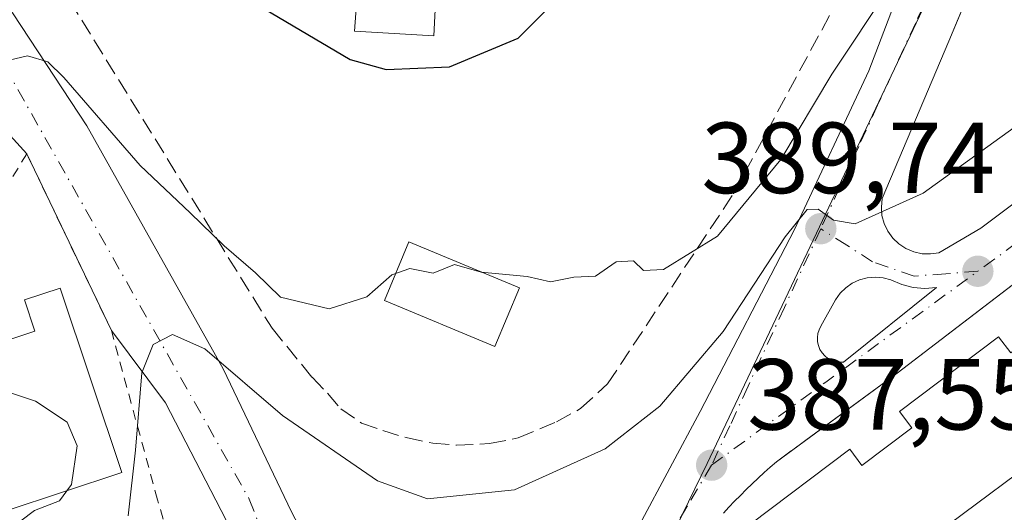
# Model space of a CAD drawing. Units: metres. Extents: x 597280 to 600750, y 4724489 to 4726851.
# Drawn here: x 599515 to 599612, y 4725684 to 4725733 of the extents above; entities that cross this region are included whole.
import ezdxf

# ---------------------------------------------------------------- set-up
doc = ezdxf.new("R2010")
doc.units = ezdxf.units.M
doc.header["$MEASUREMENT"] = 0
for name, pattern in [('DGN Style 2', [1.6480167562047852, 0.988810053722871, -0.6592067024819142]), ('DGN Style 3', [2.307223458686699, 1.648016756204785, -0.6592067024819142]), ('DGN Style 4', [2.6384748266838614, 1.318413404963828, -0.6592067024819142, 0.001648016756204785, -0.6592067024819142])]:
    doc.linetypes.add(name, pattern=pattern)
for name, color, linetype, lineweight in [('Alambrada', 7, 'DGN Style 2', 0), ('Curva de nivel maestra', 30, 'Continuous', 30), ('Curva de nivel normal', 30, 'Continuous', 0), ('Edificación Cxs', 1, 'Continuous', 13), ('Elemento construido', 1, 'Continuous', 0), ('Huerta CxS', 92, 'Continuous', 0), ('Núcleo urbano CxS', 7, 'Continuous', 0), ('Obra de contención lineal', 1, 'DGN Style 3', 13), ('Piscina CxS', 4, 'Continuous', 0), ('Punto de cota en terreno', 7, 'Continuous', 0), ('Rótulo de punto de cota en terreno', 7, 'Continuous', 0), ('Vía urbana Cxs', 4, 'Continuous', 0), ('Vía urbana eje', 4, 'DGN Style 4', 0)]:
    doc.layers.add(name, color=color, linetype=linetype, lineweight=lineweight)
doc.styles.add('Style-Arial', font='txt')

# ---------------------------------------------------------------- blocks, each defined once
blk = doc.blocks.new('5PATER')
at = {"layer": 'Huerta CxS', "linetype": 'Continuous', "lineweight": 0}
h = blk.add_hatch(color=51, dxfattribs=at)
edge = h.paths.add_edge_path()
edge.add_ellipse((0, 0), major_axis=(-0.1095731443231308, -0.1110710700762829), ratio=0.9994222409660322, start_angle=0, end_angle=360)
blk = doc.blocks.new('*U31')
at = {"layer": 'Vía urbana Cxs', "color": 4, "linetype": 'Continuous', "lineweight": 0}
blk.add_polyline3d([(599510.7626999998, 4725738.2336, 398.5832999999984), (599521.3460999997, 4725722.1469, 395.1677999999956), (599534.8927999996, 4725698.016899999, 391.0037000000011), (599541.6661, 4725683.835200001, 386.9940000000061), (599544.6294999998, 4725678.120200001, 385.8358000000007), (599549.0745000001, 4725663.7268, 383.1640000000043), (599552.6727999998, 4725652.085100001, 381.0962), (599554.8180999998, 4725644.9165, 380.3317999999999), (599553.4859999996, 4725641.8983, 379.9734999999928), (599550.7253000002, 4725635.6435, 379.3099999999977), (599544.8410999998, 4725655.683499999, 382.1953000000067), (599536.1628000002, 4725681.083500001, 387.2122999999993), (599529.1777999997, 4725694.630200001, 390.8304999999964), (599523.7901, 4725701.8201, 393.5521000000008), (599515.4001000002, 4725719.370100001, 394.789300000004), (599513.4200999998, 4725721.5601, 395.3588000000018), (599496.6300999997, 4725749.790100001, 399.3941999999952)], dxfattribs=at)
blk = doc.blocks.new('*U36')
at = {"layer": 'Vía urbana Cxs', "color": 4, "linetype": 'Continuous', "lineweight": 0}
for points in [[(599610.9232000001, 4725740.2643, 395.1745999999985), (599606.8701, 4725730.550100001, 393.4030999999959), (599600.2801000001, 4725714.9301, 390.754700000005), (599600.1901000004, 4725714.090100001, 390.5182999999961), (599600.2500999998, 4725713.2501, 390.2639999999956), (599600.4700999996, 4725712.440099999, 390.0184000000008), (599600.8300999999, 4725711.6801, 389.8690999999963), (599601.3201000001, 4725711.0001, 389.7198999999964), (599601.9301000005, 4725710.420100001, 389.5739999999932), (599602.6300999997, 4725709.960100001, 389.4363000000012), (599603.4001000002, 4725709.630100001, 389.3040000000037), (599604.2301000003, 4725709.450099999, 389.1876000000047), (599605.0701000001, 4725709.4301, 389.0999000000011), (599605.9001000002, 4725709.550100001, 389.0449999999983), (599610.0500999996, 4725712.0001, 389.0155999999988), (599625.6700999998, 4725723.720100001, 388.9183000000049), (599635.4401000004, 4725731.290100001, 389.4423999999999), (599639.2927999999, 4725733.670800001, 388.6548000000039)], [(599552.0966999996, 4725620.3048, 377.9254999999976), (599543.5332000004, 4725624.2393, 378.1934999999939), (599538.8300999999, 4725626.4001, 378.4912999999942), (599544.5500999996, 4725626.780099999, 378.3606), (599545.3201000001, 4725626.950099999, 378.3622000000032), (599546.0500999996, 4725627.220100001, 378.3708999999944), (599546.7500999998, 4725627.590100001, 378.3950999999943), (599547.3901000004, 4725628.040100001, 378.4406000000017), (599547.9600999998, 4725628.5801, 378.5080000000016), (599548.4501, 4725629.190099999, 378.5856000000058), (599548.8601000002, 4725629.860099999, 378.6659000000073), (599549.1801000005, 4725630.5701, 378.747199999998), (599549.3901000004, 4725631.3301, 378.831600000005), (599549.5000999998, 4725632.100099999, 378.9159999999974), (599549.5100999996, 4725632.890100001, 379.0072999999975), (599550.7253000002, 4725635.6435, 379.3099999999977), (599553.4859999996, 4725641.8983, 379.9734999999928), (599554.8180999998, 4725644.9165, 380.3317999999999), (599568.8850999996, 4725668.927400001, 384.7290999999968), (599573.1734999996, 4725676.919399999, 386.271900000007), (599582.2246000003, 4725693.7873, 389.3929999999964), (599591.5621999997, 4725711.8562, 394.3279000000039), (599598.9594999999, 4725727.620999999, 398.3494000000064), (599603.0447000006, 4725738.396500001, 397.1331999999966)], [(599636.8583000004, 4725724.4694, 389.7155999999959), (599601.7500999998, 4725697.590100001, 389.1837999999989), (599592.6956000002, 4725690.941000001, 389.327099999995), (599591.2713000001, 4725689.895099999, 389.5250999999989), (599591.2295000004, 4725689.864399999, 389.5258999999933), (599589.7801000001, 4725688.800100001, 389.3646000000008), (599589.1601, 4725688.2601, 389.2057000000059), (599588.5601000005, 4725687.720100001, 388.9796000000061), (599587.9501, 4725687.170100001, 388.8081999999995), (599587.3601000002, 4725686.600099999, 388.7718000000023), (599586.7701000003, 4725686.030099999, 388.8510999999999), (599586.2001, 4725685.460100001, 388.8607000000048), (599585.6300999997, 4725684.870100001, 388.8007000000071), (599585.0701000001, 4725684.280099999, 388.6682000000001), (599584.5100999996, 4725683.6801, 388.460699999996)]]:
    blk.add_polyline3d(points, dxfattribs=at)
blk.add_polyline3d([(599596.4175000006, 4725698.686899999, 388.5044999999955), (599605.6646999996, 4725706.1085, 388.609500000006), (599604.5016999999, 4725706.003500001, 388.7002000000066), (599603.3377, 4725706.096899999, 388.797900000005), (599602.2063999996, 4725706.3861, 388.9260999999969), (599601.1403000001, 4725706.862600001, 389.0828000000038), (599600.3733000001, 4725707.066500001, 389.1803999999975), (599599.5826000003, 4725707.135299999, 389.2654000000039), (599598.7918999996, 4725707.067199999, 389.3350999999966), (599598.0246000001, 4725706.864, 389.3874999999971), (599597.3037999999, 4725706.5319, 389.4078000000009), (599596.6508, 4725706.080700001, 389.3763000000035), (599596.0851999996, 4725705.524, 389.3273000000045), (599595.6238000002, 4725704.8782, 389.2623000000021), (599594.1950000003, 4725702.2588, 388.9697000000015), (599594.0096000005, 4725701.9016, 388.9334999999992), (599593.8883999997, 4725701.517899999, 388.8938000000053), (599593.8348000003, 4725701.119100001, 388.8515999999945), (599593.8503999999, 4725700.717, 388.8077000000048), (599593.9348999998, 4725700.3235, 388.7629000000015), (599594.0856999997, 4725699.950400001, 388.7182999999932), (599594.2982999999, 4725699.608700001, 388.6750000000029), (599594.5663999999, 4725699.308599999, 388.6339000000008), (599594.8821, 4725699.059, 388.5963000000047), (599595.2358999997, 4725698.8673, 388.5635000000038), (599595.6174, 4725698.739200001, 388.536500000002), (599596.0152000004, 4725698.678400001, 388.5164999999979)], close=True, dxfattribs=at)

msp = doc.modelspace()

# ---------------------------------------------------------------- linework, layer by layer
at = {"layer": 'Alambrada', "color": 7, "linetype": 'DGN Style 2', "lineweight": 0}
msp.add_polyline3d([(599541.3501000004, 4725633.1501, 380.6987999999984), (599538.1001000004, 4725650.040100001, 384.539300000004), (599537.5301000001, 4725652.9901, 385.9345999999932), (599528.3701, 4725685.030099999, 391.3821000000025), (599523.7901, 4725701.8201, 393.5521000000008), (599515.4001000002, 4725719.370100001, 394.789300000004), (599498.7401000002, 4725692.050100001, 388.9263000000064)], dxfattribs=at)
at = {"layer": 'Curva de nivel maestra', "color": 30, "linetype": 'Continuous', "lineweight": 30, "elevation": 400, "flags": 128}
msp.add_lwpolyline([(599536.9100000003, 4725735.0101), (599547.4900000002, 4725728.7301), (599551.0700000003, 4725727.7301), (599557.3300000001, 4725728.020099999), (599564.1600000003, 4725730.850099999), (599567.9699999997, 4725734.710100001)], dxfattribs=at)
at = {"layer": 'Curva de nivel normal', "color": 30, "linetype": 'Continuous', "lineweight": 0, "flags": 128}
for points, elevation in [([(599601.0499999998, 4725736.020099999), (599595.2699999996, 4725727.270099999), (599590.2000000002, 4725718.8201), (599583.9400000004, 4725711.190099999), (599578.5800000001, 4725707.9001), (599576.5899999999, 4725707.800100001), (599575.5999999996, 4725708.7401), (599573.8899999997, 4725708.6601), (599571.8200000003, 4725707.2301), (599569.6900000004, 4725707.130100001), (599567.3700000001, 4725706.670100001), (599565.0300000003, 4725707.190099999), (599560.4800000006, 4725707.630100001), (599557.8499999996, 4725708.390100001), (599555.7100000001, 4725707.520099999), (599553.3899999997, 4725708.0001), (599551.6200000001, 4725707.370100001), (599549.1500000004, 4725705.170100001), (599545.3899999997, 4725703.9801), (599540.5800000001, 4725705.140100001), (599538.0999999996, 4725707.5701), (599534.9699999997, 4725710.220100001), (599531.6100000005, 4725713.520099999), (599526.6399999997, 4725718.220100001), (599519.0700000003, 4725726.960100001), (599517.4800000006, 4725728.5001), (599515.4600000001, 4725729.110099999), (599511.7999999998, 4725728.2301)], 395), ([(599619.79, 4725726.620100001), (599604.3499999996, 4725715.460100001), (599597.5999999996, 4725712.420100001), (599595.4299999997, 4725712.770099999), (599593.9100000003, 4725713.870100001), (599592.8099999996, 4725713.840100001), (599590.6399999997, 4725711.120100001), (599584.4800000006, 4725701.720100001), (599578.2199999997, 4725694.3201), (599572.7999999998, 4725690.0701), (599563.7999999998, 4725686.0001), (599555.1500000004, 4725685.130100001), (599550.2000000002, 4725686.9001), (599540.7699999996, 4725693.380100001), (599533.0700000003, 4725700.0001), (599529.8499999996, 4725701.4301), (599527.9500000002, 4725700.450099999), (599526.8200000003, 4725697.620100001), (599526.1799999997, 4725689.960100001), (599525.4600000001, 4725683.4101)], 390), ([(599519.3634000003, 4725685.909499999), (599519.8300000001, 4725686.550100001), (599520.3899999997, 4725690.370100001), (599519.4000000004, 4725692.720100001), (599516.2699999996, 4725694.800100001), (599511.5800000001, 4725696.370100001), (599507.3720000006, 4725697.748600001)], 390), ([(599514.8200000003, 4725682.920100001), (599516.1500000004, 4725683.950099999), (599518.6500000004, 4725684.9301), (599519.3634000003, 4725685.909499999)], 390)]:
    msp.add_lwpolyline(points, dxfattribs=dict(at, elevation=elevation))
at = {"layer": 'Edificación Cxs', "color": 1, "linetype": 'Continuous', "lineweight": 13, "flags": 128}
for points, elevation in [([(599556.1201, 4725737.6501), (599555.7801000001, 4725731.090100001), (599547.9001000002, 4725731.540100001), (599548.6801000005, 4725741.920100001), (599543.2500999998, 4725743.5601), (599546.6001000004, 4725753.170100001), (599551.8400999998, 4725752.210100001), (599551.7801000001, 4725750.9101), (599562.3300999999, 4725750.190099999), (599561.8000999996, 4725737.700099999)], 411.1986000000033), ([(599518.7200999996, 4725706.040100001), (599524.8300999999, 4725687.7301), (599513.2701000003, 4725683.880100001), (599510.7901, 4725691.3201), (599508.5000999998, 4725690.550100001), (599506.4700999996, 4725696.620100001), (599507.6201, 4725697.0001), (599507.0500999996, 4725698.720100001), (599516.2001, 4725701.770099999), (599515.1700999998, 4725704.860099999)], 396.3021000000008)]:
    msp.add_lwpolyline(points, close=True, dxfattribs=dict(at, elevation=elevation))
at = {"layer": 'Edificación Cxs', "color": 1, "linetype": 'Continuous', "lineweight": 13, "elevation": 392.9977999999971, "flags": 128}
msp.add_lwpolyline([(599619.0401, 4725691.620100001), (599604.2100999998, 4725680.5801), (599604.2901, 4725680.470100001), (599594.4901000002, 4725673.050100001), (599594.4001000002, 4725673.1601), (599591.9200999998, 4725671.300100001), (599589.1101000002, 4725675.020099999), (599585.9801000003, 4725679.1601), (599588.4501, 4725681.030099999), (599587.2401000002, 4725682.620100001), (599597.0500999996, 4725690.040100001), (599598.2600999996, 4725688.440099999), (599603.2001, 4725692.1801), (599601.9801000003, 4725693.790100001), (599611.8101000005, 4725701.200099999), (599613.0201000003, 4725699.610099999)], dxfattribs=at)
at = {"layer": 'Edificación Cxs', "color": 1, "linetype": 'Continuous', "lineweight": 13, "extrusion": (-0.01078886873793608, -0.008160608253824184, 0.9999084982058526), "elevation": -44648.08652993732, "flags": 128}
msp.add_lwpolyline([(599567.8357618027, 4725447.82402053), (599629.2534265473, 4725494.275567288)], dxfattribs=at)
at = {"layer": 'Edificación Cxs', "color": 1, "linetype": 'Continuous', "lineweight": 13, "extrusion": (0.1025421225928111, -0.1916921047498815, 0.9760836286254991), "elevation": -844010.6642516808, "flags": 128}
msp.add_lwpolyline([(2757804.106059736, 3791297.820299848), (2757728.051690244, 3791285.543589841), (2757726.493963123, 3791295.657420367)], dxfattribs=at)
at = {"layer": 'Edificación Cxs', "color": 1, "linetype": 'Continuous', "lineweight": 13}
for points in [[(599556.1201, 4725737.6501, 406.9312000000064), (599555.7801000001, 4725731.090100001, 403.7385000000068), (599547.9001000002, 4725731.540100001, 405.351800000004), (599548.6801000005, 4725741.920100001, 406.8947999999946), (599543.2500999998, 4725743.5601, 406.274900000004), (599546.6001000004, 4725753.170100001, 411.1986000000034), (599551.8400999998, 4725752.210100001, 406.2431999999972), (599551.7801000001, 4725750.9101, 406.9900999999954), (599562.3300999999, 4725750.190099999, 406.3791000000056), (599561.8000999996, 4725737.700099999, 408.4841000000015), (599556.1201, 4725737.6501, 406.9312000000064)], [(599589.1101000002, 4725675.020099999, 390.1349999999948), (599585.9801000003, 4725679.1601, 389.2422999999981), (599588.4501, 4725681.030099999, 391.3978999999963), (599587.2401000002, 4725682.620100001, 390.6561999999976), (599597.0500999996, 4725690.040100001, 391.3671000000031), (599598.2600999996, 4725688.440099999, 392.9977999999974), (599603.2001, 4725692.1801, 392.1880999999994), (599601.9801000003, 4725693.790100001, 390.8353000000061), (599611.8101000005, 4725701.200099999, 391.1658000000025), (599613.0201000003, 4725699.610099999, 392.7762999999977), (599617.9600999998, 4725703.350099999, 392.2551999999997), (599616.7500999998, 4725704.940099999, 391.0434999999998), (599626.4301000005, 4725712.530099999, 391.1487999999954), (599627.7701000003, 4725710.7601, 392.772299999997), (599632.7200999996, 4725714.5101, 392.1297999999952), (599631.5000999998, 4725716.100099999, 391.1030000000028), (599641.3201000001, 4725723.520099999, 391.257700000002), (599642.5201000003, 4725721.940099999, 392.6545999999944), (599644.9901000002, 4725723.790100001, 390.3341999999975), (599645.9501, 4725722.520099999, 390.5941000000021)], [(599645.9501, 4725722.520099999, 390.5941000000021), (599650.9501, 4725715.920100001, 389.8099999999977), (599648.4801000003, 4725714.0701, 391.868100000007), (599648.5601000005, 4725713.950099999, 391.7887000000046), (599638.7500999998, 4725706.530099999, 392.0053999999946), (599638.4801000003, 4725706.890100001, 392.385500000004), (599633.7200999996, 4725703.170100001, 392.4496000000072), (599633.8000999996, 4725703.0601, 392.367499999993), (599623.9901000002, 4725695.370100001, 391.9864999999991), (599623.9200999998, 4725695.460100001, 392.0699000000022), (599618.9501, 4725691.7301, 392.5798999999971), (599619.0401, 4725691.620100001, 392.4349999999977), (599604.2100999998, 4725680.5801, 392.1925999999949), (599604.2901, 4725680.470100001, 392.0736999999936), (599594.4901000002, 4725673.050100001, 391.1679000000004), (599594.4001000002, 4725673.1601, 391.2514999999985), (599591.9200999998, 4725671.300100001, 389.8340999999928), (599589.1101000002, 4725675.020099999, 390.1349999999948)], [(599518.7200999996, 4725706.040100001, 394.6848000000027), (599524.8300999999, 4725687.7301, 393.3825999999972), (599513.2701000003, 4725683.880100001, 390.1817000000011), (599510.7901, 4725691.3201, 393.6744999999937), (599508.5000999998, 4725690.550100001, 391.9133000000002), (599506.4700999996, 4725696.620100001, 394.1248999999953), (599507.6201, 4725697.0001, 394.9217999999965), (599507.0500999996, 4725698.720100001, 394.2088999999978), (599516.2001, 4725701.770099999, 396.3021000000008), (599515.1700999998, 4725704.860099999, 394.7130000000034), (599518.7200999996, 4725706.040100001, 394.6848000000027)]]:
    msp.add_polyline3d(points, dxfattribs=at)
msp.add_3dface([(599666.0201000003, 4725693.300100001, 386.1986000000034), (599604.6101000002, 4725646.860099999, 386.1986000000034), (599598.5800999999, 4725654.8301, 386.1986000000034), (599659.9901000002, 4725701.280099999, 386.1986000000034)], dxfattribs=at)
at = {"layer": 'Elemento construido', "color": 1, "linetype": 'Continuous', "lineweight": 0}
for points in [[(599611.7600999996, 4725742.270099999, 395.4444999999978), (599606.8701, 4725730.550100001, 393.4030999999959), (599600.2801000001, 4725714.9301, 390.754700000005), (599600.1901000004, 4725714.090100001, 390.5182999999961), (599600.2500999998, 4725713.2501, 390.2639999999956), (599600.4700999996, 4725712.440099999, 390.0184000000008), (599600.8300999999, 4725711.6801, 389.8690999999963), (599601.3201000001, 4725711.0001, 389.7198999999964), (599601.9301000005, 4725710.420100001, 389.5739999999932), (599602.6300999997, 4725709.960100001, 389.4363000000012), (599603.4001000002, 4725709.630100001, 389.3040000000037), (599604.2301000003, 4725709.450099999, 389.1876000000047), (599605.0701000001, 4725709.4301, 389.0999000000011), (599605.9001000002, 4725709.550100001, 389.0449999999983), (599610.0500999996, 4725712.0001, 389.0155999999988), (599625.6700999998, 4725723.720100001, 388.9183000000049), (599635.4401000004, 4725731.290100001, 389.4423999999999), (599640.5701000001, 4725734.460100001, 388.6741000000038)], [(599641.3000999996, 4725727.870100001, 388.3194999999978), (599601.7500999998, 4725697.590100001, 389.1837999999989), (599589.7801000001, 4725688.800100001, 389.3646000000008), (599589.1601, 4725688.2601, 389.2057000000059), (599588.5601000005, 4725687.720100001, 388.9796000000061), (599587.9501, 4725687.170100001, 388.8081999999995), (599587.3601000002, 4725686.600099999, 388.7718000000023), (599586.7701000003, 4725686.030099999, 388.8510999999999), (599586.2001, 4725685.460100001, 388.8607000000048), (599585.6300999997, 4725684.870100001, 388.8007000000071), (599585.0701000001, 4725684.280099999, 388.6682000000001), (599584.5100999996, 4725683.6801, 388.460699999996)]]:
    msp.add_polyline3d(points, dxfattribs=at)
at = {"layer": 'Núcleo urbano CxS', "color": 7, "linetype": 'Continuous', "lineweight": 0}
for points in [[(599617.4321, 4725809.668500001, 406.4575999999943), (599618.3130999999, 4725803.958500001, 406.0022000000026), (599618.7516999999, 4725785.133500001, 403.2050000000018), (599617.8831000002, 4725780.6031, 402.1817000000011), (599614.2424999997, 4725761.640699999, 398.3573999999935), (599613.3567000004, 4725757.026699999, 397.4746000000014), (599612.0380999995, 4725750.166099999, 396.442200000005), (599612.0336999996, 4725750.1251, 396.4370999999956), (599612.0217000004, 4725750.006100001, 396.4223999999958), (599582.9111000003, 4725688.615499999, 388.0494999999937), (599568.0100999996, 4725658.0427, 382.9079999999958), (599561.6284999996, 4725644.837099999, 380.8190000000032), (599559.8015000002, 4725639.377499999, 380.0399000000034)], [(599612.0217000004, 4725750.006100001, 396.4223999999958), (599582.9111000003, 4725688.615499999, 388.0494999999937), (599568.0100999996, 4725658.0427, 382.9079999999958), (599561.6284999996, 4725644.837099999, 380.8190000000032), (599559.8015000002, 4725639.377499999, 380.0399000000034), (599541.4073000001, 4725630.4573, 379.8147000000026), (599526.3290999997, 4725623.145300001, 378.9360000000015), (599526.0015000004, 4725623.3621, 378.9608000000007), (599523.2774999999, 4725625.406099999, 379.1570000000065), (599499.3608999997, 4725643.3871, 380.9293000000035), (599484.4719000002, 4725645.132099999, 381.170299999998), (599376.3207, 4725728.125299999, 387.5106999999989), (599357.5613000002, 4725741.8673, 388.8016999999964)], [(599679.5192999998, 4725745.0737, 387.7614999999932), (599671.5976999998, 4725720.314099999, 385.5317000000068), (599689.1249000002, 4725714.154100001, 383.4835000000021), (599700.5191000003, 4725709.828500001, 382.2679999999964), (599715.3353000004, 4725702.1283, 380.6812999999966), (599744.7484999998, 4725686.8375, 378.8176999999997), (599754.1244999999, 4725683.7169, 378.2439000000013), (599679.9167, 4725664.019300001, 378.8105000000069), (599590.7220999999, 4725596.721700001, 377.5005999999994), (599582.9890999999, 4725592.724300001, 376.6674999999959), (599568.3015000002, 4725601.116699999, 377.1787999999942), (599559.0686999997, 4725612.450099999, 377.6318000000028), (599558.4659000002, 4725622.256300001, 378.2495000000054), (599558.4293000001, 4725628.699300001, 378.7713999999978), (599559.8015000002, 4725639.377499999, 380.0399000000034), (599561.6284999996, 4725644.837099999, 380.8190000000032), (599568.0100999996, 4725658.0427, 382.9079999999958), (599582.9111000003, 4725688.615499999, 388.0494999999937), (599612.0217000004, 4725750.006100001, 396.4223999999958)]]:
    msp.add_polyline3d(points, dxfattribs=at)
at = {"layer": 'Obra de contención lineal', "color": 1, "linetype": 'DGN Style 3', "lineweight": 13, "extrusion": (0.5888541694004779, -0.7934433280739158, 0.1539430164530427), "elevation": -3396411.8759969, "flags": 128}
msp.add_lwpolyline([(3297856.728361314, 529552.5797177928), (3297856.414375393, 529552.5564403189), (3297779.586616005, 529550.988145821)], dxfattribs=at)
at = {"layer": 'Obra de contención lineal', "color": 1, "linetype": 'DGN Style 3', "lineweight": 13}
msp.add_polyline3d([(599519.6401000004, 4725734.600099999, 403.3717000000034), (599525.7001, 4725724.790100001, 399.2771999999969), (599539.7301000003, 4725702.0601, 395.350099999996), (599543.7100999998, 4725697.190099999, 395.0233000000007), (599545.2301000003, 4725695.610099999, 394.8654999999999), (599546.5701000001, 4725694.050100001, 394.6135999999969), (599548.6201, 4725692.640100001, 394.5656000000017), (599550.7100999998, 4725691.890100001, 394.7301000000007), (599553.0500999996, 4725691.190099999, 394.9333999999944), (599555.6700999998, 4725690.630100001, 394.9562000000006), (599558.0301000001, 4725690.440099999, 395.2560999999987), (599561.3000999996, 4725690.600099999, 396.2829999999958), (599564.1601, 4725691.170100001, 396.7281999999978), (599567.9401000004, 4725692.7601, 396.6496000000043), (599570.3501000004, 4725694.0801, 396.0604000000022), (599573.0301000001, 4725696.520099999, 395.9279999999999), (599585.5100999996, 4725715.4101, 404.4094000000041), (599603.6901000004, 4725749.1501, 400.2930999999954)], dxfattribs=at)
at = {"layer": 'Piscina CxS', "color": 4, "linetype": 'Continuous', "lineweight": 0}
msp.add_polyline3d([(599564.2701000003, 4725706.0801, 394.6564000000071), (599561.8501000004, 4725700.2501, 394.0043000000005), (599550.9001000002, 4725704.8101, 395.0700999999972), (599553.3201000001, 4725710.640100001, 395.5050999999949), (599564.2701000003, 4725706.0801, 394.6564000000071)], dxfattribs=at)
msp.add_3dface([(599564.2701000003, 4725706.0801, 394.6564000000071), (599561.8501000004, 4725700.2501, 394.0043000000005), (599550.9001000002, 4725704.8101, 395.0700999999972), (599553.3201000001, 4725710.640100001, 395.5050999999949)], dxfattribs=at)
at = {"layer": 'Vía urbana Cxs', "color": 4, "linetype": 'Continuous', "lineweight": 0, "extrusion": (0.1270233885600953, -0.1404955660518707, 0.9818992080037928), "elevation": -587402.4969888277, "flags": 128}
msp.add_lwpolyline([(3613996.929475951, 3047265.484992026), (3613996.929475951, 3047268.491789367)], dxfattribs=at)
at = {"layer": 'Vía urbana Cxs', "color": 4, "linetype": 'Continuous', "lineweight": 0, "extrusion": (0.02737665104141189, -0.05726581952491649, 0.997983539389251), "elevation": -253815.4754481316, "flags": 128}
msp.add_lwpolyline([(2579134.949736781, 3996914.714845048), (2579134.949736781, 3996934.206516703)], dxfattribs=at)
at = {"layer": 'Vía urbana Cxs', "color": 4, "linetype": 'Continuous', "lineweight": 0}
for points in [[(599489.1482999995, 4725779.109800001, 408.7072000000044), (599501.2377000004, 4725753.0503, 400.6967000000004), (599510.7626999998, 4725738.2336, 398.5832999999984), (599521.3460999997, 4725722.1469, 395.1677999999956), (599534.8927999996, 4725698.016899999, 391.0037000000011), (599541.6661, 4725683.835200001, 386.9940000000061), (599544.6294999998, 4725678.120200001, 385.8358000000007), (599549.0745000001, 4725663.7268, 383.1640000000043), (599552.6727999998, 4725652.085100001, 381.0962), (599554.8180999998, 4725644.9165, 380.3317999999999)], [(599554.8180999998, 4725644.9165, 380.3317999999999), (599568.8850999996, 4725668.927400001, 384.7290999999968), (599573.1734999996, 4725676.919399999, 386.271900000007), (599582.2246000003, 4725693.7873, 389.3929999999964), (599591.5621999997, 4725711.8562, 394.3279000000039), (599598.9594999999, 4725727.620999999, 398.3494000000064), (599603.0447000006, 4725738.396500001, 397.1331999999966), (599606.6628000002, 4725747.9398, 398.633799999996)], [(599610.9232000001, 4725740.2643, 395.1745999999985), (599606.8701, 4725730.550100001, 393.4030999999959), (599600.2801000001, 4725714.9301, 390.754700000005), (599600.1901000004, 4725714.090100001, 390.5182999999961), (599600.2500999998, 4725713.2501, 390.2639999999956), (599600.4700999996, 4725712.440099999, 390.0184000000008), (599600.8300999999, 4725711.6801, 389.8690999999963), (599601.3201000001, 4725711.0001, 389.7198999999964), (599601.9301000005, 4725710.420100001, 389.5739999999932), (599602.6300999997, 4725709.960100001, 389.4363000000012), (599603.4001000002, 4725709.630100001, 389.3040000000037), (599604.2301000003, 4725709.450099999, 389.1876000000047), (599605.0701000001, 4725709.4301, 389.0999000000011), (599605.9001000002, 4725709.550100001, 389.0449999999983), (599610.0500999996, 4725712.0001, 389.0155999999988), (599625.6700999998, 4725723.720100001, 388.9183000000049), (599635.4401000004, 4725731.290100001, 389.4423999999999), (599639.2927999999, 4725733.670800001, 388.6548000000039)], [(599636.8583000004, 4725724.4694, 389.7155999999959), (599601.7500999998, 4725697.590100001, 389.1837999999989), (599592.6956000002, 4725690.941000001, 389.327099999995), (599591.2713000001, 4725689.895099999, 389.5250999999989), (599591.2295000004, 4725689.864399999, 389.5258999999933), (599589.7801000001, 4725688.800100001, 389.3646000000008), (599589.1601, 4725688.2601, 389.2057000000059), (599588.5601000005, 4725687.720100001, 388.9796000000061), (599587.9501, 4725687.170100001, 388.8081999999995), (599587.3601000002, 4725686.600099999, 388.7718000000023), (599586.7701000003, 4725686.030099999, 388.8510999999999), (599586.2001, 4725685.460100001, 388.8607000000048), (599585.6300999997, 4725684.870100001, 388.8007000000071), (599585.0701000001, 4725684.280099999, 388.6682000000001), (599584.5100999996, 4725683.6801, 388.460699999996)], [(599596.4175000006, 4725698.686899999, 388.5044999999955), (599605.6646999996, 4725706.1085, 388.609500000006), (599604.5016999999, 4725706.003500001, 388.7002000000066), (599603.3377, 4725706.096899999, 388.797900000005), (599602.2063999996, 4725706.3861, 388.9260999999969), (599601.1403000001, 4725706.862600001, 389.0828000000038), (599600.3733000001, 4725707.066500001, 389.1803999999975), (599599.5826000003, 4725707.135299999, 389.2654000000039), (599598.7918999996, 4725707.067199999, 389.3350999999966), (599598.0246000001, 4725706.864, 389.3874999999971), (599597.3037999999, 4725706.5319, 389.4078000000009), (599596.6508, 4725706.080700001, 389.3763000000035), (599596.0851999996, 4725705.524, 389.3273000000045), (599595.6238000002, 4725704.8782, 389.2623000000021), (599594.1950000003, 4725702.2588, 388.9697000000015), (599594.0096000005, 4725701.9016, 388.9334999999992), (599593.8883999997, 4725701.517899999, 388.8938000000053), (599593.8348000003, 4725701.119100001, 388.8515999999945), (599593.8503999999, 4725700.717, 388.8077000000048), (599593.9348999998, 4725700.3235, 388.7629000000015), (599594.0856999997, 4725699.950400001, 388.7182999999932), (599594.2982999999, 4725699.608700001, 388.6750000000029), (599594.5663999999, 4725699.308599999, 388.6339000000008), (599594.8821, 4725699.059, 388.5963000000047), (599595.2358999997, 4725698.8673, 388.5635000000038), (599595.6174, 4725698.739200001, 388.536500000002), (599596.0152000004, 4725698.678400001, 388.5164999999979), (599596.4175000006, 4725698.686899999, 388.5044999999955)], [(599550.7253000002, 4725635.6435, 379.3099999999977), (599544.8410999998, 4725655.683499999, 382.1953000000067), (599536.1628000002, 4725681.083500001, 387.2122999999993), (599529.1777999997, 4725694.630200001, 390.8304999999964), (599523.7901, 4725701.8201, 393.5521000000008)]]:
    msp.add_polyline3d(points, dxfattribs=at)
at = {"layer": 'Vía urbana eje', "color": 4, "linetype": 'DGN Style 4', "lineweight": 0, "extrusion": (-0.5890525937695222, 0.8080924271082108, 0.001915991586401936), "elevation": 3465607.674678708, "flags": 128}
msp.add_lwpolyline([(-3268203.808237008, -6252.310419243123), (-3268213.141060304, -6251.787026051044), (-3268217.815552891, -6251.62521798542), (-3268231.814787837, -6251.483627016154), (-3268236.489280424, -6251.736418189529)], dxfattribs=at)
at = {"layer": 'Vía urbana eje', "color": 4, "linetype": 'DGN Style 4', "lineweight": 0}
for points in [[(599613.0301000001, 4725752.840100001, 396.652700000006), (599611.1401000004, 4725748.7501, 396.5378000000055), (599609.2600999996, 4725744.6601, 396.6040999999968), (599605.4801000003, 4725736.4801, 394.9529000000039), (599603.6001000004, 4725732.390100001, 394.6879999999946), (599599.8201000001, 4725724.210100001, 394.6579000000056), (599597.9401000004, 4725720.110099999, 393.3214000000008), (599596.0500999996, 4725716.020099999, 393.9805999999954), (599594.1700999998, 4725711.9301, 392.026199999993)], [(599645.8601000002, 4725731.9351, 388.0219999999972), (599643.7100999998, 4725730.8101, 388.124100000001), (599639.3901000004, 4725728.5601, 388.3076000000001), (599637.0000999998, 4725727.5701, 388.3698000000004), (599633.1001000004, 4725724.7301, 388.8674000000028), (599629.2100999998, 4725721.9001, 388.3727999999974), (599625.3201000001, 4725719.0601, 388.2820000000065), (599621.4401000004, 4725716.220100001, 388.4799999999959), (599617.5500999996, 4725713.390100001, 388.2780000000057), (599613.6401000004, 4725710.550100001, 388.5853999999963), (599609.7600999996, 4725707.710100001, 388.3502000000008)], [(599513.1653000005, 4725728.126900001, 396.1800999999978), (599537.4715, 4725685.081499999, 387.1076999999932), (599547.4045000002, 4725659.239499999, 382.2275999999983), (599555.8701, 4725635.100099999, 379.2908000000025)], [(599594.1700999998, 4725711.9301, 392.026199999993), (599590.5701000001, 4725704.110099999, 390.0564000000013), (599586.9600999998, 4725696.290100001, 388.7256000000052), (599585.1601, 4725692.360099999, 388.2431999999972), (599583.3501000004, 4725688.460100001, 387.776199999993)], [(599609.7600999996, 4725707.710100001, 388.3502000000008), (599606.6001000004, 4725707.470100001, 388.4799000000057), (599603.4401000004, 4725707.220100001, 388.8747000000003), (599599.3201000001, 4725708.6501, 389.5097999999998), (599596.7500999998, 4725710.300100001, 390.190499999997), (599594.1700999998, 4725711.9301, 392.026199999993)], [(599583.3501000004, 4725688.460100001, 387.776199999993), (599580.8901000004, 4725684.3301, 387.311600000001), (599578.4200999998, 4725680.210100001, 386.5769), (599575.9600999998, 4725676.0801, 385.9271000000008), (599573.5100999996, 4725671.960100001, 385.0822000000044), (599571.0500999996, 4725667.8301, 384.4321999999956), (599568.5800999999, 4725663.710100001, 383.6946999999927), (599566.8000999996, 4725660.360099999, 383.1315999999933), (599565.0301000001, 4725657.040100001, 382.5939000000071), (599563.2600999996, 4725653.690099999, 382.0699000000022), (599561.4801000003, 4725650.360099999, 381.5206999999937), (599559.7801000001, 4725646.2501, 380.7437000000064), (599558.0701000001, 4725642.130100001, 380.1876000000047), (599556.6001000004, 4725637.440099999, 379.5841999999975), (599555.8701, 4725635.100099999, 379.2908000000025)]]:
    msp.add_polyline3d(points, dxfattribs=at)

# ---------------------------------------------------------------- block references
at = {"layer": 'Punto de cota en terreno', "color": 7, "linetype": 'Continuous', "lineweight": 0, "xscale": 10, "yscale": 10, "zscale": 10}
for p in [(599594.1799999997, 4725711.939999999, 389.7400000000052), (599609.7599999999, 4725707.710000001, 388.2100000000065), (599583.3499999996, 4725688.460000001, 387.5500000000029)]:
    msp.add_blockref('5PATER', p, dxfattribs=at)
at = {"layer": 'Vía urbana Cxs', "color": 4, "linetype": 'Continuous', "lineweight": 0}
for name in ['*U31', '*U36']:
    msp.add_blockref(name, (0, 0), dxfattribs=at)

# ---------------------------------------------------------------- texts
at = {"layer": 'Rótulo de punto de cota en terreno', "color": 7, "linetype": 'Continuous', "lineweight": 0, "style": 'Style-Arial'}
for s, p in [('389,74', (599582.3172000004, 4725715.467800001)), ('387,55', (599586.8777999999, 4725691.9878))]:
    msp.add_text(s, height=7.000000000000002, dxfattribs=at).set_placement(p)

doc.saveas('drawing.dxf')
